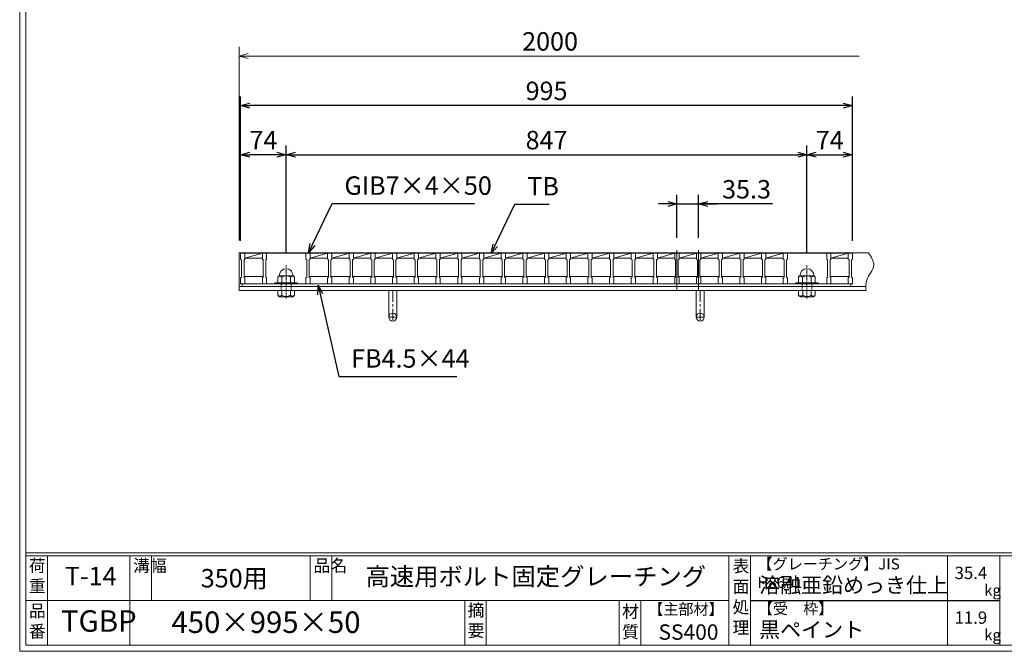
# Model space of a CAD drawing. Units: millimetres. Extents: x 2 to 2792, y -46 to 1927.
# Drawn here: x 2 to 1604, y -46 to 981 of the extents above; entities that cross this region are included whole.
import ezdxf

# ---------------------------------------------------------------- set-up
doc = ezdxf.new("R2010")
doc.units = ezdxf.units.MM
doc.linetypes.add('CENTER', pattern=[10, 6.25, -1.25, 1.25, -1.25])
doc.linetypes.add('DASHED', pattern=[3.75, 2.5, -1.25])
for name, color, linetype, lineweight in [('中心線', 1, 'CENTER', 5), ('受け枠', 3, 'Continuous', 9), ('寸法線', 2, 'Continuous', 9), ('本体', 7, 'Continuous', 13), ('枠寸法', 31, 'Continuous', 9)]:
    doc.layers.add(name, color=color, linetype=linetype, lineweight=lineweight)
doc.layers.add('外枠', color=7, linetype='Continuous')
doc.dimstyles.new('ISO-25', dxfattribs={"dimscale": 10, "dimtxt": 3, "dimasz": 1.5, "dimexe": 1.5, "dimexo": 2, "dimgap": 0.5, "dimtad": 1, "dimdsep": 46, "dimtxsty": 'Standard', "dimblk": 'OPEN30', "dimcen": 2.5, "dimadec": 0, "dimazin": 0, "dimtfac": 1, "dimtmove": 0, "dimatfit": 0, "dimldrblk": 'OPEN30', "dimfxl": 1, "dimarcsym": 0})

# ---------------------------------------------------------------- blocks, each defined once
blk = doc.blocks.new('_Open30')
at = {"color": 0, "linetype": 'ByBlock', "lineweight": -2}
for p, q in [((-1, 0.27), (0, 0)), ((0, 0), (-1, -0.27)), ((0, 0), (-1, 0))]:
    blk.add_line(p, q, dxfattribs=at)
blk = doc.blocks.new('*D25')
at = {"layer": 'Defpoints', "color": 0, "linetype": 'Continuous'}
for p in [(361.6, 841), (361.6, 601), (1356.6, 601)]:
    blk.add_point(p, dxfattribs=at)
at = {"layer": '寸法線', "color": 0, "linetype": 'Continuous', "lineweight": -2}
for p, q in [((361.6, 621), (361.6, 856)), ((1356.6, 621), (1356.6, 856)), ((1341.6, 841), (376.6, 841))]:
    blk.add_line(p, q, dxfattribs=at)
at = {"layer": '寸法線', "color": 0, "linetype": 'Continuous', "lineweight": -2, "xscale": 15, "yscale": 15, "zscale": 15, "rotation": 180}
blk.add_blockref('_Open30', (361.6, 841), dxfattribs=at)
at = {"layer": '寸法線', "color": 0, "linetype": 'Continuous', "lineweight": -2, "xscale": 15, "yscale": 15, "zscale": 15}
blk.add_blockref('_Open30', (1356.6, 841), dxfattribs=at)
at = {"layer": '寸法線', "color": 0, "linetype": 'Continuous', "insert": (859.1, 861), "char_height": 30, "attachment_point": 5}
blk.add_mtext('995', dxfattribs=at)
blk = doc.blocks.new('*D26')
at = {"layer": 'Defpoints', "color": 0, "linetype": 'Continuous'}
for p in [(1106.4, 681), (1071.1, 606), (1106.4, 606)]:
    blk.add_point(p, dxfattribs=at)
at = {"layer": '寸法線', "color": 0, "linetype": 'Continuous', "lineweight": -2}
for p, q in [((1071.1, 626), (1071.1, 696)), ((1106.4, 626), (1106.4, 696)), ((1056.1, 681), (1041.1, 681)), ((1071.1, 681), (1106.4, 681)), ((1071.1, 681), (1106.4, 681)), ((1226.3, 681), (1106.4, 681)), ((1121.4, 681), (1136.4, 681))]:
    blk.add_line(p, q, dxfattribs=at)
at = {"layer": '寸法線', "color": 0, "linetype": 'Continuous', "lineweight": -2, "xscale": 15, "yscale": 15, "zscale": 15}
blk.add_blockref('_Open30', (1071.1, 681), dxfattribs=at)
at = {"layer": '寸法線', "color": 0, "linetype": 'Continuous', "lineweight": -2, "xscale": 15, "yscale": 15, "zscale": 15, "rotation": 180}
blk.add_blockref('_Open30', (1106.4, 681), dxfattribs=at)
at = {"layer": '寸法線', "color": 0, "linetype": 'Continuous', "insert": (1184.3, 701), "char_height": 30, "attachment_point": 5}
blk.add_mtext('35.3', dxfattribs=at)
blk = doc.blocks.new('*D21')
at = {"layer": 'Defpoints', "color": 0, "linetype": 'Continuous'}
for p in [(1356.6, 761), (1356.6, 601), (1282.6, 581.1)]:
    blk.add_point(p, dxfattribs=at)
at = {"layer": '寸法線', "color": 0, "linetype": 'Continuous', "lineweight": -2}
for p, q in [((1282.6, 601.1), (1282.6, 776)), ((1356.6, 621), (1356.6, 776)), ((1297.6, 761), (1341.6, 761))]:
    blk.add_line(p, q, dxfattribs=at)
at = {"layer": '寸法線', "color": 0, "linetype": 'Continuous', "lineweight": -2, "xscale": 15, "yscale": 15, "zscale": 15, "rotation": 180}
blk.add_blockref('_Open30', (1282.6, 761), dxfattribs=at)
at = {"layer": '寸法線', "color": 0, "linetype": 'Continuous', "lineweight": -2, "xscale": 15, "yscale": 15, "zscale": 15}
blk.add_blockref('_Open30', (1356.6, 761), dxfattribs=at)
at = {"layer": '寸法線', "color": 0, "linetype": 'Continuous', "insert": (1319.6, 781), "char_height": 30, "attachment_point": 5}
blk.add_mtext('74', dxfattribs=at)
blk = doc.blocks.new('*D22')
at = {"layer": 'Defpoints', "color": 0, "linetype": 'Continuous'}
for p in [(361.6, 761), (361.6, 601), (435.6, 581.1)]:
    blk.add_point(p, dxfattribs=at)
at = {"layer": '寸法線', "color": 0, "linetype": 'Continuous', "lineweight": -2}
for p, q in [((361.6, 621), (361.6, 776)), ((435.6, 601.1), (435.6, 776)), ((420.6, 761), (376.6, 761))]:
    blk.add_line(p, q, dxfattribs=at)
at = {"layer": '寸法線', "color": 0, "linetype": 'Continuous', "lineweight": -2, "xscale": 15, "yscale": 15, "zscale": 15, "rotation": 180}
blk.add_blockref('_Open30', (361.6, 761), dxfattribs=at)
at = {"layer": '寸法線', "color": 0, "linetype": 'Continuous', "lineweight": -2, "xscale": 15, "yscale": 15, "zscale": 15}
blk.add_blockref('_Open30', (435.6, 761), dxfattribs=at)
at = {"layer": '寸法線', "color": 0, "linetype": 'Continuous', "insert": (398.6, 781), "char_height": 30, "attachment_point": 5}
blk.add_mtext('74', dxfattribs=at)
blk = doc.blocks.new('*U19')
at = {"layer": '本体'}
for p, q in [((-18.4, 25), (-11.4, 25)), ((-18.4, 25), (-18.4, 15)), ((-11.4, 25), (-11.4, 15)), ((-18.4, 15), (-16.9, 14)), ((-16.9, 14), (-16.9, -14)), ((-11.4, 15), (-12.9, 14)), ((-12.9, 14), (-12.9, -14)), ((-18.4, -15), (-16.9, -14)), ((-18.4, -25), (-18.4, -15)), ((-12.9, -13), (18.4, -13)), ((-11.4, -15), (-12.9, -14)), ((-11.4, -25), (-11.4, -15))]:
    blk.add_line(p, q, dxfattribs=at)
at = {"layer": '本体', "linetype": 'Continuous'}
for p, q in [((-18.4, 25), (16.9, 25)), ((-11.4, 17), (16.9, 25)), ((-11.4, 17), (16.9, 17))]:
    blk.add_line(p, q, dxfattribs=at)
blk = doc.blocks.new('*U20')
at = {"layer": '本体', "color": 0, "linetype": 'ByBlock', "lineweight": -2}
for p in [(0, 0), (35.3, 0), (70.6, 0), (105.9, 0), (141.2, 0), (176.5, 0), (211.8, 0), (247.1, 0), (282.4, 0), (317.7, 0), (353, 0), (388.3, 0), (423.6, 0), (458.9, 0), (494.2, 0), (529.5, 0), (564.8, 0), (600.1, 0), (635.4, 0), (670.7, 0), (706, 0), (741.3, 0)]:
    blk.add_blockref('*U19', p, dxfattribs=at)
blk = doc.blocks.new('1M16ボルト断面図(ｺﾞﾑ無)')
at = {"layer": '中心線', "linetype": 'CENTER'}
blk.add_line((0, -23.5), (0, 30), dxfattribs=at)
at = {"layer": '受け枠'}
for p, q in [((-17.5, 1.9), (17.5, 1.9)), ((-17.5, 0), (17.5, 0)), ((-13.5, 11.1), (-13.5, 1.9)), ((-11.4, 13.2), (11.4, 13.2)), ((-7, 11.1), (-7, 1.9)), ((7, 11.1), (7, 1.9)), ((13.5, 11.1), (13.5, 1.9)), ((-13.5, -10.5), (13.5, -10.5)), ((-13.5, -10.5), (-13.5, -18.1)), ((-6.9, -18.6), (-6.9, -10.5)), ((6.9, -18.6), (6.9, -10.5)), ((13.5, -10.5), (13.5, -18.1)), ((-10.7, -20.9), (10.7, -20.9))]:
    blk.add_line(p, q, dxfattribs=at)
at = {"layer": '受け枠', "linetype": 'DASHED'}
for p, q in [((-8, -10.5), (-8, 0)), ((8, -10.5), (8, 0))]:
    blk.add_line(p, q, dxfattribs=at)
at = {"layer": '受け枠', "ltscale": 3}
for centre, radius, start, end in [((0, 13.2), 11.4, 0, 180), ((0, -1.6), 14.5, 61.0495, 118.9505), ((0, -6.2), 14.1, 240.7011, 299.2989)]:
    blk.add_arc(centre, radius, start, end, dxfattribs=at)
at = {"layer": '受け枠'}
for centre, radius, start, end in [((-17.5, 0.9), 1, 90, 180), ((-17.5, 1), 1, 180, 270), ((-11.4, 11.1), 2.08, 90, 180), ((11.4, 11.1), 2.08, 0, 90), ((17.5, 0.9), 1, 0, 90), ((17.5, 1), 1, 270, 0), ((-10.7, -18.1), 2.77, 180, 270), ((10.7, -18.1), 2.77, 270, 0)]:
    blk.add_arc(centre, radius, start, end, dxfattribs=at)
at = {"layer": '受け枠', "ltscale": 3}
for points in [[(-11.4, 12.5), (-12.1, 12.4), (-13.1, 12), (-13.5, 11.1)], [(-7, 11.1), (-8.4, 12), (-10, 12.6), (-11.4, 12.5)], [(7, 11.1), (8.4, 12), (10, 12.6), (11.4, 12.5)], [(11.4, 12.5), (12.1, 12.4), (13.1, 12), (13.5, 11.1)], [(-11.4, -20), (-12.1, -19.9), (-13.3, -19.7), (-13.5, -17.6)], [(-6.9, -18.6), (-8.4, -19.5), (-10, -20.1), (-11.4, -20)], [(6.9, -18.6), (8.4, -19.5), (10, -20.1), (11.4, -20)], [(11.4, -20), (12.1, -19.9), (13.3, -19.7), (13.5, -17.6)]]:
    blk.add_open_spline(points, degree=3, dxfattribs=at)
blk = doc.blocks.new('*D38')
at = {"layer": 'Defpoints', "color": 0, "ltscale": 3}
for p in [(1282.6, 761), (435.6, 581.1), (1282.6, 581.1)]:
    blk.add_point(p, dxfattribs=at)
at = {"layer": '寸法線', "color": 0, "lineweight": -2, "ltscale": 3}
for p, q in [((435.6, 601.1), (435.6, 776)), ((1282.6, 601.1), (1282.6, 776)), ((450.6, 761), (1267.6, 761))]:
    blk.add_line(p, q, dxfattribs=at)
at = {"layer": '寸法線', "color": 0, "lineweight": -2, "ltscale": 3, "xscale": 15, "yscale": 15, "zscale": 15, "rotation": 180}
blk.add_blockref('_Open30', (435.6, 761), dxfattribs=at)
at = {"layer": '寸法線', "color": 0, "lineweight": -2, "ltscale": 3, "xscale": 15, "yscale": 15, "zscale": 15}
blk.add_blockref('_Open30', (1282.6, 761), dxfattribs=at)
at = {"layer": '寸法線', "color": 0, "ltscale": 3, "insert": (859.1, 781), "char_height": 30, "attachment_point": 5}
blk.add_mtext('847', dxfattribs=at)

msp = doc.modelspace()

# ---------------------------------------------------------------- linework, layer by layer
at = {"layer": '中心線', "linetype": 'Continuous'}
for p, q in [((1071.051, 606.04), (1071.051, 541.54)), ((1106.351, 606.04), (1106.351, 541.54))]:
    msp.add_line(p, q, dxfattribs=at)
at = {"layer": '受け枠'}
for p, q in [((359.051, 540.54), (359.051, 601.54)), ((359.051, 601.54), (1382.398, 601.54)), ((359.051, 546.54), (1378.523, 546.54)), ((359.051, 540.54), (1378.783, 540.54))]:
    msp.add_line(p, q, dxfattribs=at)
at = {"layer": '受け枠', "ltscale": 3}
for p, q in [((602.551, 540.54), (602.551, 497.04)), ((615.551, 540.54), (602.551, 540.54)), ((615.551, 540.54), (615.551, 497.04)), ((1102.551, 540.54), (1102.551, 497.04)), ((1115.551, 540.54), (1102.551, 540.54)), ((1115.551, 540.54), (1115.551, 497.04))]:
    msp.add_line(p, q, dxfattribs=at)
at = {"layer": '受け枠', "linetype": 'CENTER', "ltscale": 3}
for p, q in [((609.051, 540.54), (609.051, 490.54)), ((1109.051, 540.54), (1109.051, 490.54)), ((615.551, 497.04), (602.551, 497.04)), ((1115.551, 497.04), (1102.551, 497.04))]:
    msp.add_line(p, q, dxfattribs=at)
at = {"layer": '受け枠', "ltscale": 3}
for centre in [(609.051, 497.04), (1109.051, 497.04)]:
    msp.add_circle(centre, 6.5, dxfattribs=at)
at = {"layer": '受け枠', "linetype": 'Continuous'}
msp.add_open_spline([(1382.398, 601.54), (1387.081, 594.701), (1397.403, 579.626), (1377.59, 560.895), (1378.452, 546.19), (1378.783, 540.54)], degree=3, knots=[0, 0, 0, 0, 22.14873627, 48.82451892, 65.46632499, 65.46632499, 65.46632499, 65.46632499], dxfattribs=at)
at = {"layer": '外枠', "lineweight": 9, "ltscale": 80}
for q in [(2.231, 1926.782), (2791.743, -46.487)]:
    msp.add_line((2.231, -46.487), q, dxfattribs=at)
at = {"layer": '外枠', "lineweight": 9, "ltscale": 100}
for p, q in [((12.231, 1917.391), (12.231, -36.487)), ((47.231, 108.913), (47.231, -36.487)), ((181.335, 108.913), (181.335, -36.487)), ((216.335, 108.913), (216.335, 36.213)), ((474.796, 108.913), (474.796, 36.213)), ((509.796, 108.913), (509.796, 36.213)), ((726.06, 36.213), (726.06, -36.487)), ((761.06, 36.213), (761.06, -36.487)), ((977.183, 36.213), (977.183, -36.487)), ((1012.183, 36.213), (1012.183, -36.487)), ((12.231, -36.487), (2782.351, -36.487))]:
    msp.add_line(p, q, dxfattribs=at)
at = {"layer": '外枠', "linetype": 'Continuous', "lineweight": 9, "ltscale": 100}
for p, q in [((12.231, 113.608), (2782.351, 113.608)), ((12.231, 108.913), (2782.351, 108.913)), ((1155.763, 108.913), (1155.763, -36.487)), ((1190.763, 108.913), (1190.763, -36.487)), ((1510.912, 108.913), (1510.912, -36.487)), ((1596.183, 108.913), (1596.183, -36.487)), ((12.231, 36.213), (1155.762, 36.213))]:
    msp.add_line(p, q, dxfattribs=at)
at = {"layer": '外枠', "ltscale": 3}
msp.add_line((1190.763, 36.213), (1596.183, 36.213), dxfattribs=at)
at = {"layer": '本体', "linetype": 'Continuous'}
for p, q in [((361.551, 601.04), (396.851, 601.04)), ((368.551, 593.04), (396.851, 601.04)), ((368.551, 593.04), (396.851, 593.04)), ((396.851, 601.04), (432.151, 601.04)), ((432.151, 601.04), (467.451, 601.04)), ((1244.051, 601.04), (1279.351, 601.04)), ((1279.351, 601.04), (1314.651, 601.04)), ((1314.651, 601.04), (1349.551, 601.04)), ((1321.651, 593.04), (1349.551, 601.04)), ((1321.651, 593.04), (1349.551, 593.04)), ((1354.051, 551.04), (364.051, 551.04)), ((364.051, 551.04), (364.051, 546.54)), ((364.051, 546.54), (1354.051, 546.54)), ((1354.051, 546.54), (1354.051, 551.04))]:
    msp.add_line(p, q, dxfattribs=at)
at = {"layer": '本体'}
for p, q in [((361.551, 601.04), (368.551, 601.04)), ((361.551, 601.04), (361.551, 591.04)), ((368.551, 601.04), (368.551, 591.04)), ((396.851, 601.04), (403.851, 601.04)), ((396.851, 601.04), (396.851, 591.04)), ((403.851, 601.04), (403.851, 591.04)), ((1244.051, 601.04), (1251.051, 601.04)), ((1244.051, 601.04), (1244.051, 591.04)), ((1251.051, 601.04), (1251.051, 591.04)), ((1314.651, 601.04), (1321.651, 601.04)), ((1314.651, 601.04), (1314.651, 591.04)), ((1321.651, 601.04), (1321.651, 591.04)), ((1349.551, 601.04), (1356.551, 601.04)), ((1349.551, 601.04), (1349.551, 591.04)), ((1356.551, 601.04), (1356.551, 591.04)), ((361.551, 591.04), (363.051, 590.04)), ((363.051, 590.04), (363.051, 562.04)), ((368.551, 591.04), (367.051, 590.04)), ((367.051, 590.04), (367.051, 562.04)), ((396.851, 591.04), (398.351, 590.04)), ((398.351, 590.04), (398.351, 562.04)), ((403.851, 591.04), (402.351, 590.04)), ((402.351, 590.04), (402.351, 562.04)), ((1244.051, 591.04), (1245.551, 590.04)), ((1245.551, 590.04), (1245.551, 562.04)), ((1251.051, 591.04), (1249.551, 590.04)), ((1249.551, 590.04), (1249.551, 562.04)), ((1314.651, 591.04), (1316.151, 590.04)), ((1316.151, 590.04), (1316.151, 562.04)), ((1321.651, 591.04), (1320.151, 590.04)), ((1320.151, 590.04), (1320.151, 562.04)), ((1349.551, 591.04), (1351.051, 590.04)), ((1351.051, 590.04), (1351.051, 562.04)), ((1356.551, 591.04), (1355.051, 590.04)), ((1355.051, 590.04), (1355.051, 562.04)), ((361.551, 561.04), (363.051, 562.04)), ((361.551, 551.04), (361.551, 561.04)), ((367.051, 563.04), (398.351, 563.04)), ((368.551, 561.04), (367.051, 562.04)), ((368.551, 551.04), (368.551, 561.04)), ((396.851, 561.04), (398.351, 562.04)), ((396.851, 551.04), (396.851, 561.04)), ((403.851, 561.04), (402.351, 562.04)), ((403.851, 551.04), (403.851, 561.04)), ((1244.051, 561.04), (1245.551, 562.04)), ((1244.051, 551.04), (1244.051, 561.04)), ((1251.051, 561.04), (1249.551, 562.04)), ((1251.051, 551.04), (1251.051, 561.04)), ((1314.651, 561.04), (1316.151, 562.04)), ((1314.651, 551.04), (1314.651, 561.04)), ((1320.151, 563.04), (1351.051, 563.04)), ((1321.651, 561.04), (1320.151, 562.04)), ((1321.651, 551.04), (1321.651, 561.04)), ((1349.551, 561.04), (1351.051, 562.04)), ((1349.551, 551.04), (1349.551, 561.04)), ((1356.551, 561.04), (1355.051, 562.04)), ((1356.551, 551.04), (1356.551, 561.04)), ((361.551, 551.04), (368.551, 551.04)), ((396.851, 551.04), (403.851, 551.04)), ((1314.651, 551.04), (1321.651, 551.04)), ((1349.551, 551.04), (1356.551, 551.04))]:
    msp.add_line(p, q, dxfattribs=at)
at = {"layer": '枠寸法', "linetype": 'Continuous'}
for p, q in [((359.051, 621.54), (359.051, 936.54)), ((1367.398, 921.54), (374.051, 921.54))]:
    msp.add_line(p, q, dxfattribs=at)

# ---------------------------------------------------------------- block references
at = {"layer": '本体'}
msp.add_blockref('*U20', (485.851, 576.04), dxfattribs=at)
at = {"layer": '本体', "ltscale": 3, "xscale": -1}
msp.add_blockref('1M16ボルト断面図(ｺﾞﾑ無)', (435.551, 551.04), dxfattribs=at)
at = {"layer": '本体', "ltscale": 3}
msp.add_blockref('1M16ボルト断面図(ｺﾞﾑ無)', (1282.551, 551.04), dxfattribs=at)
at = {"layer": '枠寸法', "linetype": 'Continuous', "xscale": 15, "yscale": 15, "zscale": 15, "rotation": 180}
msp.add_blockref('_Open30', (359.051, 921.54), dxfattribs=at)

# ---------------------------------------------------------------- texts
at = {"layer": '外枠', "linetype": 'Continuous', "lineweight": 9, "ltscale": 100, "attachment_point": 1}
for s, insert, char_height, width in [('荷\\P重', (17.152, 102.845), 20, 30.0799), ('溝幅', (186.666, 102.821), 20, 29.6694), ('品名', (480.127, 102.821), 20, 29.6694), ('表\\P面\\P処\\P理', (1161.617, 102.124), 20, 1015.1375), ('【グレーチング】JIS\u3000H8641', (1201.993, 104.595), 18, 301.8661), ('T-14', (75.708, 90.889), 30, 126.3036), ('350用', (296.697, 87.371), 30, 163.9045), ('高速用ボルト固定グレーチング', (564.659, 89.667), 29, 664.6119), ('35.4', (1522.708, 91.013), 20, 1015.1375), ('溶融亜鉛めっき仕上', (1204.909, 73.651), 25, 1015.1375), ('kg', (1570.696, 61.927), 18, 25.456), ('摘\\P要', (730.709, 30.439), 20, 664.6119), ('【主部材】', (1024.425, 31.124), 18, 122.0406), ('【受\u3000枠】', (1202.669, 31.896), 18, 301.8661), ('品\\P番', (17.288, 29.334), 20, 23.52947), ('TGBP', (69.399, 20.285), 35, 88.8698), ('450×995×50', (249.089, 18.332), 35, 532.9183), ('材\\P質', (981.964, 28.362), 20, 31.38948), ('11.9', (1522.708, 18.313), 20, 1015.1375), ('黒ペイント', (1204.909, 1.221), 25, 1015.1375), ('SS400', (1041.207, -2.705), 25, 122.0406), ('kg', (1570.696, -10.773), 18, 25.456)]:
    msp.add_mtext(s, dxfattribs=dict(at, insert=insert, char_height=char_height, width=width))
at = {"layer": '寸法線', "linetype": 'Continuous', "char_height": 30, "attachment_point": 7}
for s, insert in [('GIB7×4×50', (530.262, 686.503)), ('TB', (827.749, 685.444)), ('FB4.5×44', (541.25, 405.416))]:
    msp.add_mtext(s, dxfattribs=dict(at, insert=insert))
at = {"layer": '枠寸法', "linetype": 'Continuous', "insert": (864.829, 941.54), "char_height": 30, "attachment_point": 5}
msp.add_mtext('2000', dxfattribs=at)

# ---------------------------------------------------------------- dimensions: what is measured, and where the dimension line sits
at = {"layer": '寸法線', "linetype": 'Continuous'}
for base, p1, p2, picture, middle in [((361.551, 841.04), (1356.551, 601.04), (361.551, 601.04), '*D25', (859.051, 861.04)), ((361.551, 761.04), (435.551, 581.079), (361.551, 601.04), '*D22', (398.551, 781.04)), ((1356.551, 761.04), (1282.551, 581.079), (1356.551, 601.04), '*D21', (1319.551, 781.04))]:
    dim = msp.add_linear_dim(base=base, p1=p1, p2=p2, dimstyle='ISO-25', dxfattribs=at)
    dim.commit()
    dim.dimension.update_dxf_attribs({"geometry": picture, "text_midpoint": middle})
at = {"layer": '寸法線', "ltscale": 3}
dim = msp.add_linear_dim(base=(1282.551, 761.04), p1=(435.551, 581.079), p2=(1282.551, 581.079), dimstyle='ISO-25', dxfattribs=at)
dim.commit()
dim.dimension.update_dxf_attribs({"geometry": '*D38', "text_midpoint": (859.051, 781.04)})
at = {"layer": '寸法線', "linetype": 'Continuous'}
dim = msp.add_linear_dim(base=(1106.351, 681.04), p1=(1071.051, 606.04), p2=(1106.351, 606.04), dimstyle='ISO-25', override={"dimtmove": 1, "dimatfit": 3}, dxfattribs=at)
dim.commit()
dim.dimension.update_dxf_attribs({"geometry": '*D26', "text_midpoint": (1184.33, 681.04), "dimtype": 160})

# ---------------------------------------------------------------- leaders
at = {"layer": '寸法線', "linetype": 'Continuous', "annotation_type": 0, "has_hookline": 1, "hookline_direction": 0}
for points, text_width in [([(471.922, 601.672), (510.262, 681.503), (525.262, 681.503)], 211.371), ([(769.12, 600.324), (807.749, 680.444), (822.749, 680.444)], 35.787), ([(487.518, 548.867), (521.25, 400.416), (536.25, 400.416)], 172.081)]:
    msp.add_leader(points, dimstyle='ISO-25', override={"dimgap": 0.5, "dimtad": 1}, dxfattribs=dict(at, text_width=text_width))

doc.saveas('drawing.dxf')
